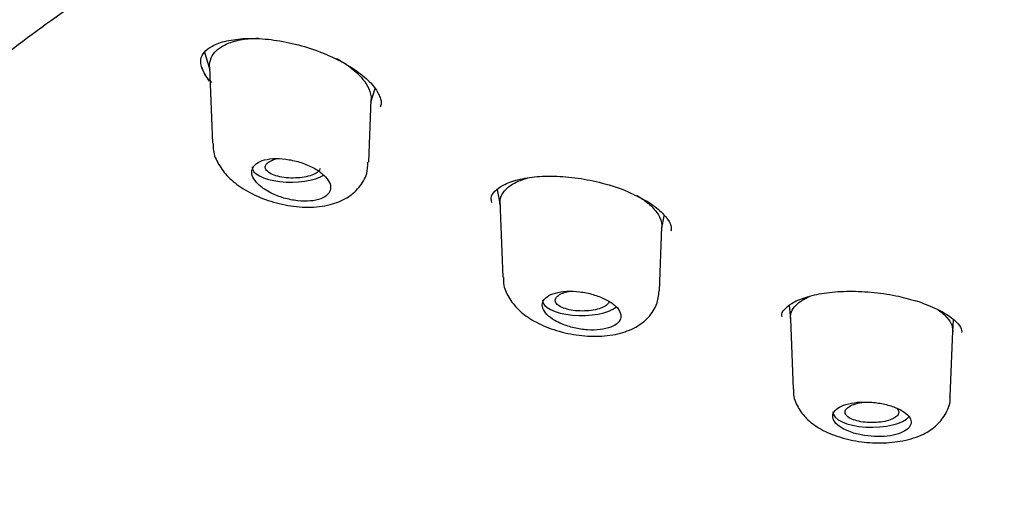
# Model space of a CAD drawing. Units: millimetres. Extents: x -18 to 574, y -18 to 546.
# Drawn here: x 114 to 131, y 507 to 515 of the extents above; entities that cross this region are included whole.
import ezdxf

# ---------------------------------------------------------------- set-up
doc = ezdxf.new("R2010")
doc.units = ezdxf.units.MM
for name, color, linetype in [('$DDT_AUDIT_GENERATED_(111)', 7, 'Continuous'), ('$DDT_AUDIT_GENERATED_(27A)', 7, 'Continuous'), ('$DDT_AUDIT_GENERATED_(77)', 7, 'Continuous'), ('$DDT_AUDIT_GENERATED_(8C)', 7, 'Continuous'), ('Default', 7, 'Continuous')]:
    doc.layers.add(name, color=color, linetype=linetype)

# ---------------------------------------------------------------- blocks, each defined once
blk = doc.blocks.new('SE1')
at = {"layer": '$DDT_AUDIT_GENERATED_(111)', "color": 7, "linetype": 'Continuous'}
for p, q in [((117.561, 514.64), (117.651, 514.347)), ((117.649, 514.393), (117.697, 513.12)), ((120.344, 513.809), (120.414, 514.034)), ((120.306, 512.804), (120.345, 513.853)), ((122.449, 512.345), (122.499, 512.086)), ((122.496, 512.153), (122.544, 510.885)), ((125.201, 511.698), (125.241, 511.91)), ((125.161, 510.657), (125.202, 511.722)), ((127.33, 510.413), (127.347, 510.189)), ((127.347, 510.19), (127.392, 509.013)), ((130.058, 509.976), (130.072, 510.169)), ((130.017, 508.891), (130.059, 509.98))]:
    blk.add_line(p, q, dxfattribs=at)
for centre, end_param in [((119.007, 512.724), 5.71849), ((123.857, 510.498), 5.832966), ((128.707, 508.631), 5.98973)]:
    blk.add_ellipse(centre, major_axis=(0.65, 0), ratio=0.390732, start_param=3.126769, end_param=end_param, dxfattribs=at)
for points, knots in [([(117.649, 514.399), (117.645, 514.501), (117.685, 514.596), (117.786, 514.689), (117.807, 514.705), (117.886, 514.759), (117.954, 514.79), (118.111, 514.839), (118.199, 514.856), (118.349, 514.871), (118.408, 514.874), (118.468, 514.874)], [0.1658687, 0.1658687, 0.1658687, 0.1658687, 0.2355774, 0.2355774, 0.2512692, 0.2512692, 0.2903824, 0.2903824, 0.3294957, 0.3294957, 0.3524933, 0.3524933, 0.3524933, 0.3524933]), ([(119.77, 514.535), (119.774, 514.533), (119.778, 514.531), (119.889, 514.468), (119.982, 514.404), (120.177, 514.239), (120.26, 514.136), (120.306, 514.035), (120.307, 514.034), (120.308, 514.031), (120.309, 514.029), (120.335, 513.967), (120.348, 513.909), (120.345, 513.852)], [0.5154889, 0.5154889, 0.5154889, 0.5154889, 0.5172558, 0.5172558, 0.5640979, 0.5640979, 0.6304469, 0.6304469, 0.6311537, 0.6311537, 0.6323921, 0.6323921, 0.6720439, 0.6720439, 0.6720439, 0.6720439]), ([(117.71, 513.118), (117.709, 513.075), (117.705, 512.959), (117.796, 512.758), (117.959, 512.544), (118.206, 512.35), (118.529, 512.188), (118.907, 512.079), (119.299, 512.039), (119.65, 512.078), (119.939, 512.192), (120.152, 512.369), (120.284, 512.591), (120.291, 512.735), (120.293, 512.806)], [0, 0, 0, 0, 0.034455, 0.109019, 0.189088, 0.280265, 0.382003, 0.484849, 0.587669, 0.694941, 0.785054, 0.864933, 0.943263, 1, 1, 1, 1]), ([(118.678, 512.287), (118.743, 512.255), (118.816, 512.227), (118.89, 512.206), (118.964, 512.184), (119.043, 512.168), (119.118, 512.16), (119.192, 512.152), (119.266, 512.15), (119.332, 512.156), (119.396, 512.161), (119.456, 512.174), (119.505, 512.192), (119.553, 512.21), (119.593, 512.234), (119.62, 512.263), (119.648, 512.291), (119.664, 512.323), (119.669, 512.358), (119.674, 512.393), (119.666, 512.431), (119.648, 512.469), (119.629, 512.508), (119.598, 512.548), (119.558, 512.586), (119.517, 512.625), (119.464, 512.662), (119.406, 512.696), (119.345, 512.731), (119.276, 512.762), (119.204, 512.787), (119.132, 512.813), (119.054, 512.833), (118.978, 512.846), (118.902, 512.86), (118.826, 512.866), (118.756, 512.865), (118.687, 512.864), (118.622, 512.856), (118.567, 512.842), (118.514, 512.828), (118.467, 512.807), (118.433, 512.781), (118.399, 512.756), (118.375, 512.726), (118.363, 512.692), (118.351, 512.659), (118.351, 512.622), (118.362, 512.584), (118.374, 512.546), (118.397, 512.506), (118.431, 512.467), (118.466, 512.427), (118.511, 512.388), (118.565, 512.352), (118.6, 512.329), (118.638, 512.307), (118.678, 512.287)], [0, 0, 0, 0, 0.05575, 0.05575, 0.05575, 0.11155, 0.11155, 0.11155, 0.16651, 0.16651, 0.16651, 0.219928, 0.219928, 0.219928, 0.271998, 0.271998, 0.271998, 0.323458, 0.323458, 0.323458, 0.375235, 0.375235, 0.375235, 0.42811, 0.42811, 0.42811, 0.482459, 0.482459, 0.482459, 0.538089, 0.538089, 0.538089, 0.594221, 0.594221, 0.594221, 0.649756, 0.649756, 0.649756, 0.70381, 0.70381, 0.70381, 0.756219, 0.756219, 0.756219, 0.807613, 0.807613, 0.807613, 0.859047, 0.859047, 0.859047, 0.911506, 0.911506, 0.911506, 0.965528, 0.965528, 0.965528, 1, 1, 1, 1]), ([(118.617, 512.791), (118.638, 512.809), (118.666, 512.826), (118.701, 512.84), (118.723, 512.849), (118.749, 512.858), (118.776, 512.865)], [0, 0, 0, 0, 0.05245167, 0.05245167, 0.05245167, 0.08706802, 0.08706802, 0.08706802, 0.08706802]), ([(119.494, 512.696), (119.49, 512.684), (119.484, 512.673), (119.475, 512.661), (119.459, 512.642), (119.435, 512.625), (119.405, 512.609), (119.375, 512.593), (119.337, 512.58), (119.296, 512.569), (119.254, 512.558), (119.207, 512.55), (119.158, 512.545), (119.109, 512.54), (119.057, 512.539), (119.006, 512.54), (118.955, 512.542), (118.903, 512.547), (118.856, 512.555), (118.808, 512.563), (118.764, 512.575), (118.726, 512.589), (118.687, 512.603), (118.655, 512.619), (118.631, 512.638), (118.607, 512.656), (118.59, 512.675), (118.583, 512.696), (118.576, 512.715), (118.578, 512.736), (118.588, 512.756), (118.595, 512.768), (118.604, 512.78), (118.617, 512.791)], [0.4512985, 0.4512985, 0.4512985, 0.4512985, 0.4833965, 0.4833965, 0.4833965, 0.53615, 0.53615, 0.53615, 0.588537, 0.588537, 0.588537, 0.6411509, 0.6411509, 0.6411509, 0.6945067, 0.6945067, 0.6945067, 0.7486664, 0.7486664, 0.7486664, 0.8034319, 0.8034319, 0.8034319, 0.8583917, 0.8583917, 0.8583917, 0.9129914, 0.9129914, 0.9129914, 0.9668142, 0.9668142, 0.9668142, 1, 1, 1, 1]), ([(122.498, 512.111), (122.498, 512.122), (122.498, 512.132), (122.502, 512.194), (122.519, 512.246), (122.58, 512.339), (122.623, 512.381), (122.753, 512.469), (122.847, 512.509), (122.956, 512.538)], [0.1652869, 0.1652869, 0.1652869, 0.1652869, 0.1727975, 0.1727975, 0.2118453, 0.2118453, 0.250893, 0.250893, 0.3021824, 0.3021824, 0.3021824, 0.3021824]), ([(124.79, 512.246), (124.852, 512.208), (124.908, 512.169), (125.012, 512.084), (125.058, 512.039), (125.131, 511.948), (125.159, 511.901), (125.195, 511.809), (125.203, 511.763), (125.201, 511.718)], [0.5403649, 0.5403649, 0.5403649, 0.5403649, 0.5712422, 0.5712422, 0.6044492, 0.6044492, 0.6376562, 0.6376562, 0.6711538, 0.6711538, 0.6711538, 0.6711538]), ([(122.558, 510.884), (122.556, 510.845), (122.55, 510.732), (122.639, 510.538), (122.798, 510.336), (123.035, 510.158), (123.348, 510.013), (123.721, 509.917), (124.109, 509.885), (124.466, 509.924), (124.76, 510.031), (124.983, 510.2), (125.13, 510.421), (125.147, 510.574), (125.155, 510.656)], [0, 0, 0, 0, 0.031546, 0.10566, 0.182717, 0.269755, 0.369968, 0.472253, 0.573703, 0.678511, 0.774711, 0.855356, 0.933345, 1, 1, 1, 1]), ([(123.529, 510.104), (123.593, 510.077), (123.665, 510.054), (123.738, 510.037), (123.811, 510.02), (123.888, 510.009), (123.962, 510.004), (124.035, 509.999), (124.108, 510.001), (124.173, 510.008), (124.238, 510.016), (124.298, 510.03), (124.347, 510.048), (124.396, 510.067), (124.436, 510.091), (124.465, 510.119), (124.493, 510.146), (124.511, 510.178), (124.516, 510.211), (124.521, 510.244), (124.513, 510.28), (124.495, 510.316), (124.476, 510.351), (124.445, 510.388), (124.404, 510.422), (124.362, 510.456), (124.31, 510.489), (124.251, 510.518), (124.191, 510.548), (124.123, 510.574), (124.052, 510.594), (123.981, 510.615), (123.904, 510.63), (123.83, 510.639), (123.755, 510.648), (123.68, 510.651), (123.611, 510.648), (123.543, 510.644), (123.478, 510.635), (123.423, 510.619), (123.368, 510.604), (123.321, 510.583), (123.286, 510.558), (123.251, 510.533), (123.226, 510.503), (123.214, 510.471), (123.201, 510.439), (123.201, 510.404), (123.212, 510.369), (123.224, 510.333), (123.248, 510.296), (123.282, 510.261), (123.316, 510.225), (123.363, 510.19), (123.416, 510.159), (123.451, 510.139), (123.489, 510.12), (123.529, 510.104)], [0, 0, 0, 0, 0.054758, 0.054758, 0.054758, 0.109541, 0.109541, 0.109541, 0.163898, 0.163898, 0.163898, 0.21746, 0.21746, 0.21746, 0.270317, 0.270317, 0.270317, 0.322843, 0.322843, 0.322843, 0.375523, 0.375523, 0.375523, 0.428776, 0.428776, 0.428776, 0.48281, 0.48281, 0.48281, 0.537518, 0.537518, 0.537518, 0.59249, 0.59249, 0.59249, 0.647158, 0.647158, 0.647158, 0.701062, 0.701062, 0.701062, 0.754102, 0.754102, 0.754102, 0.806588, 0.806588, 0.806588, 0.859076, 0.859076, 0.859076, 0.912109, 0.912109, 0.912109, 0.965979, 0.965979, 0.965979, 1, 1, 1, 1]), ([(124.322, 510.482), (124.319, 510.468), (124.312, 510.454), (124.301, 510.44), (124.286, 510.422), (124.262, 510.404), (124.232, 510.388), (124.202, 510.373), (124.164, 510.359), (124.123, 510.348), (124.081, 510.337), (124.034, 510.329), (123.985, 510.324), (123.936, 510.319), (123.885, 510.318), (123.835, 510.32), (123.784, 510.321), (123.734, 510.326), (123.687, 510.334), (123.641, 510.343), (123.598, 510.354), (123.561, 510.368), (123.524, 510.381), (123.492, 510.398), (123.469, 510.416), (123.446, 510.433), (123.43, 510.453), (123.424, 510.472), (123.417, 510.492), (123.419, 510.512), (123.429, 510.531), (123.435, 510.544), (123.445, 510.555), (123.458, 510.567)], [0.4445836, 0.4445836, 0.4445836, 0.4445836, 0.4832773, 0.4832773, 0.4832773, 0.5365716, 0.5365716, 0.5365716, 0.5897188, 0.5897188, 0.5897188, 0.6429751, 0.6429751, 0.6429751, 0.6965716, 0.6965716, 0.6965716, 0.7505216, 0.7505216, 0.7505216, 0.8046623, 0.8046623, 0.8046623, 0.8588404, 0.8588404, 0.8588404, 0.9128563, 0.9128563, 0.9128563, 0.9665689, 0.9665689, 0.9665689, 1, 1, 1, 1]), ([(123.458, 510.567), (123.478, 510.585), (123.507, 510.601), (123.541, 510.616), (123.571, 510.628), (123.606, 510.639), (123.645, 510.647)], [0, 0, 0, 0, 0.05317042, 0.05317042, 0.05317042, 0.09981741, 0.09981741, 0.09981741, 0.09981741]), ([(127.347, 510.194), (127.347, 510.201), (127.347, 510.228), (127.358, 510.296), (127.397, 510.372), (127.461, 510.435), (127.521, 510.484), (127.589, 510.524), (127.64, 510.551), (127.665, 510.562)], [0.1649355, 0.1649355, 0.1649355, 0.1649355, 0.1713663, 0.1869325, 0.2181241, 0.2337433, 0.2492902, 0.2649142, 0.2785556, 0.2785556, 0.2785556, 0.2785556]), ([(129.798, 510.35), (129.804, 510.346), (129.869, 510.302), (129.971, 510.214), (130.039, 510.102), (130.058, 510.024), (130.059, 509.991), (130.058, 509.979)], [0.5671543, 0.5671543, 0.5671543, 0.5671543, 0.5708274, 0.6066062, 0.6422763, 0.6601882, 0.6702212, 0.6702212, 0.6702212, 0.6702212]), ([(127.402, 509.015), (127.399, 508.991), (127.39, 508.891), (127.468, 508.707), (127.615, 508.511), (127.833, 508.348), (128.122, 508.218), (128.481, 508.133), (128.866, 508.106), (129.243, 508.143), (129.554, 508.241), (129.799, 508.401), (129.954, 508.608), (130.027, 508.796), (130.013, 508.885), (130.012, 508.896)], [0, 0, 0, 0, 0.019342, 0.093856, 0.167133, 0.247305, 0.342863, 0.44471, 0.544893, 0.646307, 0.754311, 0.838002, 0.914788, 0.990982, 1, 1, 1, 1]), ([(128.38, 508.289), (128.443, 508.268), (128.514, 508.251), (128.586, 508.24), (128.658, 508.229), (128.734, 508.223), (128.807, 508.222), (128.879, 508.222), (128.951, 508.227), (129.016, 508.237), (129.081, 508.248), (129.14, 508.264), (129.19, 508.283), (129.239, 508.303), (129.28, 508.328), (129.309, 508.354), (129.338, 508.381), (129.356, 508.411), (129.362, 508.442), (129.367, 508.473), (129.36, 508.506), (129.34, 508.538), (129.321, 508.569), (129.29, 508.601), (129.249, 508.63), (129.207, 508.659), (129.155, 508.686), (129.096, 508.709), (129.037, 508.733), (128.969, 508.753), (128.899, 508.767), (128.828, 508.782), (128.753, 508.792), (128.68, 508.797), (128.606, 508.801), (128.532, 508.8), (128.464, 508.794), (128.396, 508.787), (128.332, 508.775), (128.276, 508.759), (128.222, 508.742), (128.174, 508.72), (128.138, 508.695), (128.103, 508.671), (128.077, 508.642), (128.064, 508.611), (128.052, 508.581), (128.051, 508.548), (128.062, 508.516), (128.074, 508.483), (128.098, 508.45), (128.133, 508.419), (128.167, 508.388), (128.214, 508.359), (128.268, 508.333), (128.302, 508.317), (128.34, 508.302), (128.38, 508.289)], [0, 0, 0, 0, 0.053965, 0.053965, 0.053965, 0.107937, 0.107937, 0.107937, 0.16178, 0.16178, 0.16178, 0.215422, 0.215422, 0.215422, 0.268906, 0.268906, 0.268906, 0.32232, 0.32232, 0.32232, 0.375764, 0.375764, 0.375764, 0.429331, 0.429331, 0.429331, 0.483088, 0.483088, 0.483088, 0.537037, 0.537037, 0.537037, 0.591094, 0.591094, 0.591094, 0.645101, 0.645101, 0.645101, 0.698896, 0.698896, 0.698896, 0.752418, 0.752418, 0.752418, 0.805747, 0.805747, 0.805747, 0.859073, 0.859073, 0.859073, 0.912584, 0.912584, 0.912584, 0.966368, 0.966368, 0.966368, 1, 1, 1, 1]), ([(128.299, 508.701), (128.32, 508.719), (128.348, 508.736), (128.382, 508.75), (128.417, 508.764), (128.458, 508.777), (128.502, 508.786), (128.527, 508.791), (128.552, 508.795), (128.579, 508.798)], [0, 0, 0, 0, 0.0535629, 0.0535629, 0.0535629, 0.1071266, 0.1071266, 0.1071266, 0.136546, 0.136546, 0.136546, 0.136546]), ([(129.129, 508.692), (129.147, 508.674), (129.157, 508.654), (129.158, 508.634), (129.159, 508.615), (129.152, 508.595), (129.137, 508.576), (129.121, 508.558), (129.098, 508.54), (129.067, 508.524), (129.037, 508.509), (128.999, 508.495), (128.958, 508.484), (128.916, 508.473), (128.869, 508.465), (128.82, 508.46), (128.771, 508.455), (128.72, 508.454), (128.67, 508.456), (128.62, 508.457), (128.57, 508.462), (128.524, 508.471), (128.478, 508.479), (128.435, 508.49), (128.399, 508.504), (128.363, 508.517), (128.332, 508.533), (128.309, 508.551), (128.287, 508.568), (128.271, 508.588), (128.265, 508.607), (128.258, 508.627), (128.26, 508.647), (128.27, 508.666), (128.277, 508.678), (128.287, 508.69), (128.299, 508.701)], [0.3757954, 0.3757954, 0.3757954, 0.3757954, 0.4295501, 0.4295501, 0.4295501, 0.4832175, 0.4832175, 0.4832175, 0.5368108, 0.5368108, 0.5368108, 0.5903806, 0.5903806, 0.5903806, 0.6439936, 0.6439936, 0.6439936, 0.6977172, 0.6977172, 0.6977172, 0.7515362, 0.7515362, 0.7515362, 0.8053302, 0.8053302, 0.8053302, 0.8590885, 0.8590885, 0.8590885, 0.912798, 0.912798, 0.912798, 0.9664575, 0.9664575, 0.9664575, 1, 1, 1, 1])]:
    blk.add_open_spline(points, degree=3, knots=knots, dxfattribs=at)
at = {"layer": '$DDT_AUDIT_GENERATED_(27A)', "color": 7, "linetype": 'Continuous'}
blk.add_open_spline([(108.101, 507.343), (108.187, 507.548), (108.396, 508.046), (108.894, 508.938), (109.558, 509.949), (110.339, 510.956), (111.225, 511.948), (112.218, 512.926), (113.315, 513.887), (114.514, 514.83), (115.814, 515.753), (117.212, 516.653), (118.703, 517.528), (120.288, 518.38), (121.962, 519.207), (123.726, 520.007), (125.574, 520.779), (127.504, 521.522), (129.513, 522.234), (131.6, 522.915), (133.761, 523.563), (135.991, 524.178), (138.281, 524.754), (140.626, 525.292), (143.024, 525.789), (145.472, 526.247), (147.968, 526.664), (150.507, 527.039), (153.087, 527.372), (155.702, 527.662), (158.348, 527.909), (161.014, 528.112), (163.696, 528.271), (166.392, 528.388), (169.104, 528.461), (171.828, 528.492), (174.557, 528.479), (177.282, 528.423), (179.994, 528.324), (182.686, 528.182), (185.351, 527.998), (187.988, 527.77), (190.6, 527.498), (193.191, 527.183), (195.757, 526.824), (198.288, 526.422), (200.776, 525.978), (203.21, 525.495), (205.581, 524.974), (207.883, 524.416), (210.116, 523.822), (212.284, 523.194), (214.392, 522.528), (216.437, 521.827), (218.412, 521.093), (220.309, 520.327), (222.121, 519.534), (223.841, 518.715), (225.463, 517.875), (226.985, 517.014), (228.412, 516.129), (229.746, 515.22), (230.985, 514.286), (232.126, 513.332), (233.165, 512.358), (234.099, 511.37), (234.926, 510.367), (235.638, 509.361), (236.238, 508.358), (236.517, 507.756), (236.67, 507.42)], degree=3, knots=[0, 0, 0, 0, 0.008065, 0.023016, 0.03786, 0.052696, 0.067528, 0.082358, 0.097186, 0.112011, 0.126832, 0.141644, 0.156437, 0.171204, 0.186015, 0.200817, 0.215617, 0.230422, 0.245238, 0.260072, 0.274931, 0.289822, 0.304686, 0.319498, 0.334306, 0.349116, 0.363931, 0.378753, 0.393585, 0.408431, 0.423293, 0.438168, 0.452934, 0.467729, 0.482574, 0.497455, 0.512355, 0.527252, 0.542128, 0.556964, 0.571747, 0.586466, 0.601208, 0.616037, 0.630928, 0.645855, 0.660789, 0.675695, 0.690545, 0.705314, 0.720001, 0.734709, 0.7495, 0.764361, 0.779265, 0.794187, 0.809093, 0.823953, 0.838743, 0.85344, 0.868105, 0.882865, 0.897673, 0.912516, 0.92738, 0.942252, 0.957116, 0.971964, 0.986787, 1, 1, 1, 1], dxfattribs=at)
at = {"layer": '$DDT_AUDIT_GENERATED_(77)', "color": 7, "linetype": 'Continuous'}
for points, knots in [([(172.398, 545.488), (171.271, 545.483), (169.95, 545.476), (167.794, 545.43), (165.975, 545.374), (163.796, 545.281), (161.513, 545.154), (159.126, 544.988), (156.672, 544.781), (154.172, 544.533), (151.642, 544.242), (149.097, 543.908), (146.547, 543.53), (144.002, 543.107), (141.47, 542.641), (138.958, 542.13), (136.475, 541.576), (134.024, 540.978), (131.613, 540.336), (129.247, 539.652), (126.931, 538.926), (124.67, 538.158), (122.468, 537.35), (120.332, 536.502), (118.264, 535.616), (116.269, 534.692), (114.351, 533.731), (112.514, 532.736), (110.762, 531.707), (109.097, 530.646), (107.524, 529.554), (106.045, 528.433), (104.663, 527.285), (103.38, 526.112), (102.199, 524.916), (101.121, 523.697), (100.148, 522.459), (99.281, 521.204), (98.522, 519.933), (97.871, 518.648), (97.329, 517.351), (96.896, 516.045), (96.571, 514.728), (96.361, 513.417), (96.259, 512.294), (96.267, 511.68), (96.27, 511.448)], [0, 0, 0, 0, 0.027032, 0.038052, 0.05634, 0.075346, 0.095746, 0.117048, 0.13905, 0.161592, 0.184561, 0.207869, 0.231452, 0.255258, 0.279246, 0.303383, 0.32764, 0.351992, 0.376417, 0.400898, 0.425414, 0.449951, 0.474492, 0.499022, 0.523526, 0.547989, 0.572399, 0.59674, 0.620999, 0.645164, 0.669221, 0.693157, 0.716962, 0.740624, 0.764134, 0.787483, 0.810662, 0.833667, 0.856493, 0.879137, 0.901599, 0.923879, 0.945982, 0.967914, 0.989682, 1, 1, 1, 1]), ([(104.431, 509.015), (104.474, 509.119), (104.65, 509.541), (105.104, 510.363), (105.768, 511.402), (106.552, 512.441), (107.441, 513.464), (108.437, 514.474), (109.536, 515.468), (110.739, 516.445), (112.043, 517.402), (113.446, 518.339), (114.946, 519.254), (116.541, 520.146), (118.227, 521.011), (120.003, 521.851), (121.865, 522.661), (123.81, 523.443), (125.835, 524.193), (127.937, 524.911), (130.113, 525.595), (132.358, 526.245), (134.669, 526.858), (137.042, 527.435), (139.473, 527.974), (141.959, 528.475), (144.495, 528.936), (147.077, 529.356), (149.7, 529.735), (152.361, 530.073), (155.055, 530.368), (157.777, 530.621), (160.524, 530.83), (163.29, 530.996), (166.071, 531.118), (168.862, 531.196), (171.66, 531.23), (174.458, 531.219), (177.253, 531.165), (180.041, 531.066), (182.815, 530.923), (185.573, 530.737), (188.308, 530.507), (191.018, 530.234), (193.697, 529.919), (196.341, 529.561), (198.945, 529.162), (201.506, 528.723), (204.019, 528.243), (206.48, 527.724), (208.884, 527.167), (211.229, 526.572), (213.509, 525.941), (215.722, 525.275), (217.864, 524.574), (219.93, 523.841), (221.918, 523.076), (223.825, 522.28), (225.647, 521.456), (227.381, 520.603), (229.024, 519.725), (230.574, 518.822), (232.028, 517.897), (233.384, 516.95), (234.64, 515.983), (235.794, 514.999), (236.843, 513.998), (237.787, 512.983), (238.626, 511.954), (239.348, 510.922), (239.904, 509.999), (240.147, 509.48), (240.251, 509.255)], [0, 0, 0, 0, 0.003889, 0.018496, 0.033073, 0.047623, 0.062154, 0.076672, 0.091181, 0.105685, 0.120187, 0.134689, 0.149192, 0.163696, 0.178203, 0.192712, 0.207224, 0.221739, 0.236256, 0.250776, 0.265297, 0.279821, 0.294347, 0.308874, 0.323403, 0.337933, 0.352464, 0.366996, 0.38153, 0.396064, 0.410599, 0.425134, 0.43967, 0.454207, 0.468743, 0.48328, 0.497817, 0.512355, 0.526892, 0.541429, 0.555966, 0.570502, 0.585039, 0.599575, 0.61411, 0.628645, 0.643178, 0.657712, 0.672244, 0.686775, 0.701305, 0.715833, 0.73036, 0.744885, 0.759408, 0.77393, 0.788449, 0.802965, 0.817479, 0.83199, 0.846498, 0.861004, 0.875506, 0.890007, 0.904506, 0.919004, 0.933503, 0.948005, 0.962513, 0.977032, 0.991568, 1, 1, 1, 1]), ([(96.257, 511.448), (96.265, 510.833), (96.289, 509.938), (96.458, 508.571), (96.663, 507.491), (96.946, 506.363), (97.33, 505.203), (97.787, 504.082), (98.29, 503.031), (98.895, 501.929), (99.644, 500.746), (100.505, 499.557), (101.527, 498.312), (102.755, 496.99), (104.217, 495.607), (105.763, 494.319), (107.31, 493.152), (108.942, 492.022), (110.827, 490.827), (112.636, 489.781), (114.171, 488.953), (115.327, 488.358), (116.431, 487.813), (117.635, 487.242), (119.037, 486.608), (120.496, 485.983), (121.814, 485.449), (123.073, 484.959), (124.459, 484.442), (125.986, 483.903), (127.512, 483.389), (129.16, 482.856), (131.035, 482.271), (133.004, 481.665), (134.93, 481.058), (136.591, 480.501), (138.073, 479.968), (139.179, 479.546), (140.121, 479.167), (141.009, 478.795), (142.261, 478.241), (143.892, 477.457), (145.923, 476.348), (147.904, 475.063), (149.564, 473.779), (151.03, 472.425), (152.098, 471.208), (152.932, 470.118), (153.621, 469.042), (154.175, 468.025), (154.618, 467.075), (155.033, 466.054), (155.431, 464.878), (155.777, 463.636), (156.043, 462.491), (156.225, 461.576), (156.341, 460.928), (156.435, 460.372), (156.541, 459.699), (156.674, 458.769), (156.831, 457.538), (157, 455.998), (157.177, 454.134), (157.355, 451.953), (157.538, 449.414), (157.726, 446.515), (157.925, 443.234), (158.125, 439.749), (158.322, 436.036), (158.492, 432.354), (158.625, 428.491), (158.661, 426.264), (158.677, 424.985)], [0, 0, 0, 0, 0.01522, 0.027032, 0.035794, 0.045991, 0.05778, 0.067682, 0.076796, 0.087084, 0.098754, 0.110868, 0.122197, 0.135131, 0.150412, 0.165143, 0.176573, 0.18912, 0.203978, 0.219395, 0.228434, 0.236372, 0.243363, 0.250859, 0.26045, 0.271087, 0.279295, 0.285879, 0.295532, 0.305635, 0.315213, 0.325616, 0.339218, 0.354273, 0.368676, 0.385323, 0.396225, 0.406012, 0.413294, 0.420066, 0.42882, 0.445169, 0.463355, 0.483074, 0.500497, 0.520802, 0.533786, 0.546355, 0.56015, 0.572503, 0.582039, 0.593466, 0.607406, 0.621532, 0.634716, 0.645198, 0.651395, 0.655802, 0.662343, 0.671536, 0.683465, 0.698616, 0.716772, 0.737943, 0.762299, 0.790584, 0.822396, 0.857246, 0.892259, 0.928884, 0.965938, 1, 1, 1, 1])]:
    blk.add_open_spline(points, degree=3, knots=knots, dxfattribs=at)
at = {"layer": '$DDT_AUDIT_GENERATED_(8C)', "color": 7, "linetype": 'Continuous'}
for centre, radius, start, end in [((123.752, 510.374), 2.126, 62.3904, 73.8622), ((129.212, 509.565), 0.95, 68.8305, 76.0337)]:
    blk.add_arc(centre, radius, start, end, dxfattribs=at)
for points, knots in [([(117.685, 514.137), (117.661, 514.159), (117.576, 514.242), (117.507, 514.392), (117.494, 514.53), (117.541, 514.635), (117.682, 514.75), (117.921, 514.837), (118.245, 514.878), (118.624, 514.865), (119.029, 514.796), (119.435, 514.678), (119.655, 514.578), (119.779, 514.521)], [0, 0, 0, 0, 0.029469, 0.127073, 0.2235, 0.329722, 0.41882, 0.513843, 0.608957, 0.706077, 0.804997, 0.906113, 1, 1, 1, 1]), ([(119.779, 514.521), (119.845, 514.487), (120.006, 514.401), (120.248, 514.228), (120.436, 514.028), (120.511, 513.854), (120.525, 513.772), (120.499, 513.734), (120.495, 513.728)], [0, 0, 0, 0, 0.115135, 0.336049, 0.550651, 0.75879, 0.968129, 1, 1, 1, 1]), ([(117.517, 514.39), (117.521, 514.377), (117.526, 514.364), (117.531, 514.351), (117.556, 514.287), (117.594, 514.221), (117.643, 514.156)], [0.36917299, 0.36917299, 0.36917299, 0.36917299, 0.37641141, 0.37641141, 0.37641141, 0.41225316, 0.41225316, 0.41225316, 0.41225316]), ([(122.362, 512.131), (122.356, 512.159), (122.345, 512.225), (122.39, 512.307), (122.54, 512.427), (122.786, 512.518), (123.113, 512.572), (123.497, 512.575), (123.899, 512.53), (124.192, 512.462), (124.326, 512.421), (124.343, 512.416)], [0, 0, 0, 0, 0.083698, 0.228138, 0.345112, 0.470956, 0.596709, 0.725643, 0.856555, 0.983856, 1, 1, 1, 1]), ([(124.737, 512.258), (124.791, 512.234), (124.944, 512.167), (125.153, 512.018), (125.314, 511.846), (125.366, 511.72), (125.358, 511.673), (125.353, 511.652)], [0, 0, 0, 0, 0.106245, 0.354586, 0.59576, 0.833645, 1, 1, 1, 1]), ([(127.208, 510.22), (127.205, 510.231), (127.196, 510.273), (127.229, 510.334), (127.357, 510.45), (127.588, 510.553), (127.905, 510.625), (128.284, 510.656), (128.694, 510.641), (129.103, 510.583), (129.323, 510.522), (129.441, 510.487)], [0, 0, 0, 0, 0.042348, 0.169337, 0.280153, 0.398384, 0.518819, 0.640635, 0.764982, 0.891165, 1, 1, 1, 1]), ([(129.555, 510.451), (129.619, 510.428), (129.774, 510.368), (130.003, 510.244), (130.163, 510.101), (130.212, 510.004), (130.209, 509.975), (130.206, 509.962)], [0, 0, 0, 0, 0.1309, 0.381388, 0.623617, 0.85729, 1, 1, 1, 1])]:
    blk.add_open_spline(points, degree=3, knots=knots, dxfattribs=at)

msp = doc.modelspace()

# ---------------------------------------------------------------- block references
at = {"layer": 'Default'}
msp.add_blockref('SE1', (0, 0), dxfattribs=at)

doc.saveas('drawing.dxf')
